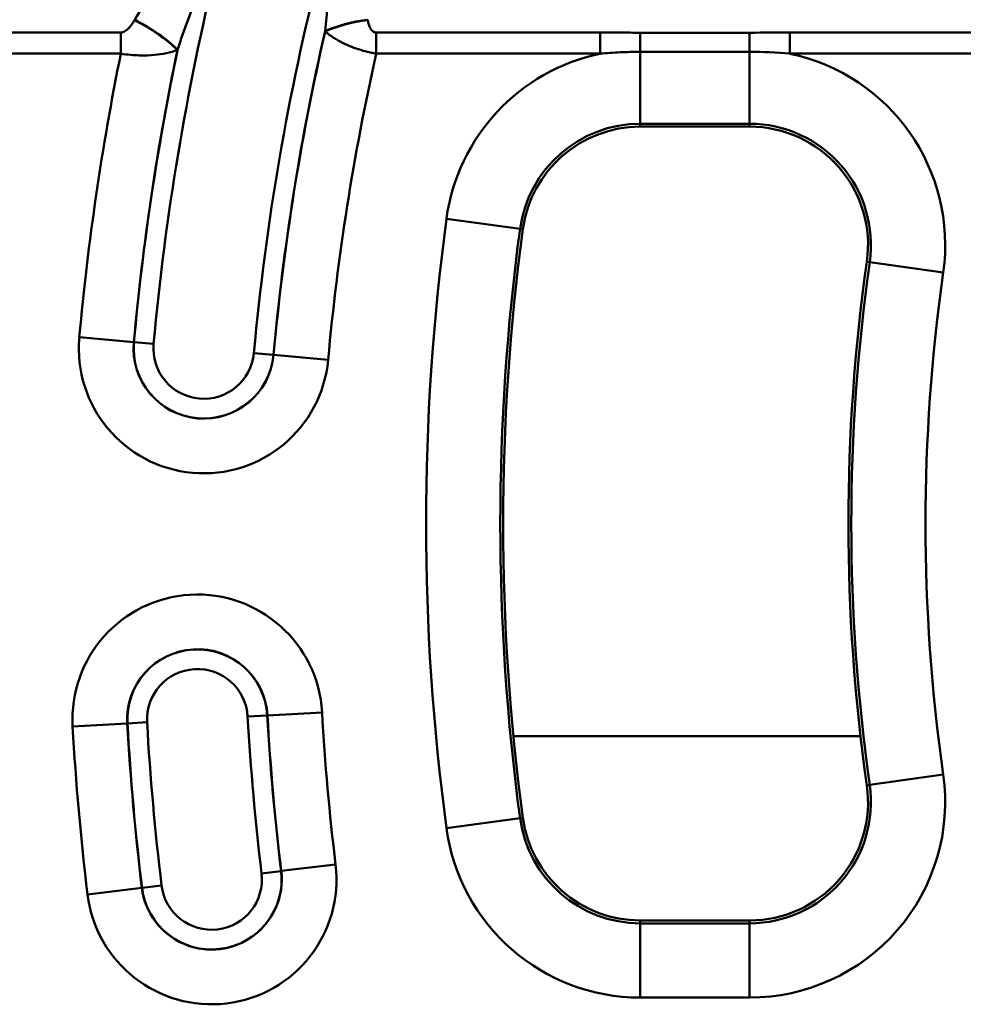
# Model space of a CAD drawing. Units: millimetres. Extents: x 0 to 11298, y 0 to 2970.
# Drawn here: x 1161 to 1222, y 1858 to 1922 of the extents above; entities that cross this region are included whole.
import ezdxf

# ---------------------------------------------------------------- set-up
doc = ezdxf.new("R2010")
doc.units = ezdxf.units.MM
doc.header["$LTSCALE"] = 5
doc.layers.add('Sichtbare Kanten(DIN)', color=7, linetype='Continuous', lineweight=50)
doc.layers.add('Sichtbare tangentiale Kanten(DIN)', color=7, linetype='Continuous', lineweight=50)

msp = doc.modelspace()

# ---------------------------------------------------------------- linework, layer by layer
at = {"layer": 'Sichtbare Kanten(DIN)'}
for p, q in [((1201.394, 1915.047), (1208.46, 1915.047)), ((1208.46, 1863.746), (1201.394, 1863.746))]:
    msp.add_line(p, q, dxfattribs=at)
for centre, radius, start, end in [((1201.394, 1907.396), 7.651, 90, 172.33774), ((1208.46, 1907.396), 7.651, 351.91599, 90), ((1335.189, 1889.396), 142.651, 172.33774, 187.66226), ((1335.189, 1889.396), 120.349, 171.91599, 188.08401), ((1208.46, 1871.396), 7.651, 270, 8.08401), ((1201.394, 1871.396), 7.651, 187.66226, 270)]:
    msp.add_arc(centre, radius, start, end, dxfattribs=at)
at = {"layer": 'Sichtbare tangentiale Kanten(DIN)'}
for p, q in [((1167.829, 1921.131), (1148.755, 1921.131)), ((1167.829, 1921.131), (1167.829, 1919.763)), ((1198.8, 1921.131), (1184.333, 1921.131)), ((1184.333, 1921.131), (1184.333, 1919.763)), ((1198.8, 1921.131), (1198.8, 1919.763)), ((1201.394, 1921.118), (1201.394, 1919.878)), ((1208.46, 1921.118), (1201.394, 1921.118)), ((1208.46, 1921.118), (1208.46, 1919.878)), ((1211.055, 1921.131), (1211.055, 1919.763)), ((1230.129, 1921.131), (1211.055, 1921.131)), ((1201.394, 1919.878), (1208.46, 1919.878)), ((1201.394, 1919.878), (1201.394, 1915.235)), ((1208.46, 1919.878), (1208.46, 1915.235)), ((1148.755, 1919.763), (1167.829, 1919.763)), ((1184.333, 1919.763), (1198.8, 1919.763)), ((1211.055, 1919.763), (1230.129, 1919.763)), ((1201.394, 1915.235), (1208.46, 1915.235)), ((1201.394, 1915.235), (1201.394, 1915.047)), ((1208.46, 1915.235), (1208.46, 1915.047)), ((1188.871, 1909.081), (1193.626, 1908.442)), ((1193.626, 1908.442), (1193.811, 1908.417)), ((1216.221, 1906.294), (1216.035, 1906.321)), ((1220.97, 1905.62), (1216.221, 1906.294)), ((1168.672, 1901.124), (1165.151, 1901.445)), ((1168.672, 1901.124), (1168.68, 1901.124)), ((1168.68, 1901.124), (1169.948, 1901.008)), ((1176.43, 1900.417), (1177.697, 1900.301)), ((1177.705, 1900.3), (1177.697, 1900.301)), ((1181.226, 1899.979), (1177.705, 1900.3)), ((1177.305, 1876.994), (1180.835, 1877.194)), ((1168.257, 1876.481), (1169.528, 1876.553)), ((1177.297, 1876.993), (1176.026, 1876.921)), ((1177.305, 1876.994), (1177.297, 1876.993)), ((1168.249, 1876.48), (1164.719, 1876.28)), ((1168.249, 1876.48), (1168.257, 1876.481)), ((1215.626, 1875.66), (1193.201, 1875.66)), ((1220.97, 1873.173), (1216.221, 1872.499)), ((1216.221, 1872.499), (1216.035, 1872.472)), ((1188.871, 1869.712), (1193.626, 1870.351)), ((1193.626, 1870.351), (1193.811, 1870.376)), ((1181.707, 1867.366), (1178.197, 1866.941)), ((1176.926, 1866.787), (1178.189, 1866.94)), ((1178.197, 1866.941), (1178.189, 1866.94)), ((1169.192, 1865.851), (1165.682, 1865.427)), ((1169.192, 1865.851), (1169.2, 1865.852)), ((1169.2, 1865.852), (1170.464, 1866.005)), ((1201.394, 1863.558), (1201.394, 1863.746)), ((1201.394, 1863.558), (1201.394, 1858.761)), ((1208.46, 1863.558), (1201.394, 1863.558)), ((1208.46, 1863.558), (1208.46, 1863.746)), ((1208.46, 1858.761), (1208.46, 1863.558)), ((1201.394, 1858.761), (1208.46, 1858.761))]:
    msp.add_line(p, q, dxfattribs=at)
for centre, radius, start, end in [((1335.166, 1885.939), 165.904, 166.24689, 174.78879), ((1335.166, 1885.939), 159.395, 165.67354, 174.78879), ((1335.166, 1885.939), 158.123, 167.10706, 174.78879), ((1335.166, 1885.939), 158.114, 167.11501, 174.78879), ((1335.166, 1885.939), 167.185, 168.24793, 174.78879), ((1335.166, 1885.939), 167.177, 168.23947, 174.78879), ((1335.166, 1885.939), 170.721, 168.57296, 174.78879), ((1335.166, 1885.939), 154.579, 167.36092, 174.78879), ((1201.394, 1907.396), 12.635, 101.84793, 172.33774), ((1208.46, 1907.396), 12.635, 351.91599, 78.15207), ((1201.394, 1907.396), 7.838, 90, 172.33774), ((1208.46, 1907.396), 7.838, 351.91599, 90), ((1335.189, 1889.396), 147.635, 172.33774, 187.66226), ((1335.189, 1889.396), 142.838, 172.33774, 187.66226), ((1335.189, 1889.396), 120.162, 171.91599, 188.08401), ((1335.189, 1889.396), 115.365, 171.91599, 188.08401), ((1173.189, 1900.712), 8.071, 174.78879, 354.78879), ((1173.189, 1900.712), 4.536, 174.78879, 354.78879), ((1173.189, 1900.712), 4.527, 174.78879, 354.78879), ((1173.189, 1900.712), 3.254, 174.78879, 354.78879), ((1172.777, 1876.737), 8.071, 3.24338, 183.24338), ((1172.777, 1876.737), 4.536, 3.24338, 183.24338), ((1172.777, 1876.737), 4.527, 3.24338, 183.24338), ((1172.777, 1876.737), 3.254, 3.24338, 183.24338), ((1335.166, 1885.939), 154.579, 183.24338, 186.90096), ((1335.166, 1885.939), 165.904, 183.24338, 186.90096), ((1335.166, 1885.939), 159.395, 183.24338, 186.90096), ((1335.166, 1885.939), 158.123, 183.24338, 186.90096), ((1335.166, 1885.939), 158.114, 183.24338, 186.90096), ((1335.166, 1885.939), 170.721, 183.24338, 186.90096), ((1335.166, 1885.939), 167.185, 183.24338, 186.90096), ((1335.166, 1885.939), 167.177, 183.24338, 186.90096), ((1208.46, 1871.396), 12.635, 270, 8.08401), ((1208.46, 1871.396), 7.838, 270, 8.08401), ((1201.394, 1871.396), 7.838, 187.66226, 270), ((1201.394, 1871.396), 12.635, 187.66226, 270), ((1173.695, 1866.396), 8.071, 186.90096, 6.90096), ((1173.695, 1866.396), 4.536, 186.90095, 6.90096), ((1173.695, 1866.396), 4.527, 186.90096, 6.90096), ((1173.695, 1866.396), 3.254, 186.90096, 6.90096)]:
    msp.add_arc(centre, radius, start, end, dxfattribs=at)
for centre, major_axis, ratio, start_param, end_param in [((1168.716, 1920.567), (3.46, -2.006), 0.300336, 0.835052, 1.743203), ((1168.729, 1920.59), (3.46, -2.007), 0.300317, 0.835045, 1.74324), ((1183.787, 1920.59), (-3.959, -0.572), 0.338911, 4.663461, 5.432721), ((1183.79, 1920.567), (-3.959, -0.573), 0.338905, 4.663417, 5.432723)]:
    msp.add_ellipse(centre, major_axis=major_axis, ratio=ratio, start_param=start_param, end_param=end_param, dxfattribs=at)
for points, knots in [([(1171.399, 1925.396), (1170.848, 1924.908), (1170.365, 1924.353), (1169.487, 1923.193), (1169.092, 1922.584), (1168.729, 1921.958)], [0, 0, 0, 0, 0.2274445, 0.2274445, 0.4548891, 0.4548891, 0.4548891, 0.4548891]), ([(1181.195, 1924.402), (1181.227, 1923.969), (1181.213, 1923.462), (1181.148, 1922.385), (1181.094, 1921.808), (1181.03, 1921.221)], [-0.384549, -0.384549, -0.384549, -0.384549, -0.1968778, -0.1968778, 0, 0, 0, 0]), ([(1171.499, 1920.014), (1171.705, 1920.66), (1171.924, 1921.296), (1172.389, 1922.53), (1172.636, 1923.129), (1172.9, 1923.679)], [-0.4548891, -0.4548891, -0.4548891, -0.4548891, -0.2274445, -0.2274445, 0, 0, 0, 0]), ([(1168.716, 1921.935), (1168.654, 1921.829), (1168.588, 1921.724), (1168.396, 1921.465), (1168.262, 1921.309), (1168.008, 1921.163), (1167.92, 1921.131), (1167.829, 1921.131)], [0, 0, 0, 0, 0.0388167, 0.0388167, 0.1009233, 0.1009233, 0.1281314, 0.1281314, 0.1281314, 0.1281314]), ([(1184.333, 1921.131), (1184.311, 1921.131), (1184.288, 1921.133), (1184.231, 1921.143), (1184.197, 1921.155), (1184.125, 1921.193), (1184.089, 1921.222), (1184.019, 1921.293), (1183.988, 1921.337), (1183.924, 1921.445), (1183.896, 1921.511), (1183.843, 1921.666), (1183.821, 1921.756), (1183.8, 1921.876), (1183.795, 1921.906), (1183.79, 1921.935)], [0, 0, 0, 0, 0.0067406, 0.0067406, 0.0175256, 0.0175256, 0.031546, 0.031546, 0.0483663, 0.0483663, 0.0709359, 0.0709359, 0.1002762, 0.1002762, 0.1098758, 0.1098758, 0.1098758, 0.1098758]), ([(1181.033, 1921.198), (1181.08, 1921.158), (1181.129, 1921.118), (1181.337, 1920.953), (1181.518, 1920.826), (1181.907, 1920.593), (1182.099, 1920.489), (1182.495, 1920.305), (1182.684, 1920.225), (1183.079, 1920.081), (1183.277, 1920.015), (1183.657, 1919.908), (1183.831, 1919.865), (1184.115, 1919.803), (1184.225, 1919.782), (1184.333, 1919.763)], [-0.1098758, -0.1098758, -0.1098758, -0.1098758, -0.1002762, -0.1002762, -0.0709359, -0.0709359, -0.0483663, -0.0483663, -0.031546, -0.031546, -0.0175256, -0.0175256, -0.0067406, -0.0067406, 0, 0, 0, 0]), ([(1201.394, 1921.118), (1200.962, 1921.118), (1200.529, 1921.121), (1199.664, 1921.127), (1199.232, 1921.131), (1198.8, 1921.131)], [0, 0, 0, 0, 0.1297133, 0.1297133, 0.2594267, 0.2594267, 0.2594267, 0.2594267]), ([(1167.829, 1919.763), (1168.269, 1919.692), (1168.668, 1919.662), (1169.783, 1919.632), (1170.311, 1919.705), (1171.033, 1919.851), (1171.272, 1919.918), (1171.485, 1919.991)], [-0.1281314, -0.1281314, -0.1281314, -0.1281314, -0.1009233, -0.1009233, -0.0388167, -0.0388167, 0, 0, 0, 0]), ([(1198.8, 1919.763), (1199.224, 1919.802), (1199.654, 1919.831), (1200.52, 1919.869), (1200.957, 1919.878), (1201.394, 1919.878)], [-0.2594267, -0.2594267, -0.2594267, -0.2594267, -0.1297133, -0.1297133, 0, 0, 0, 0])]:
    msp.add_open_spline(points, degree=3, knots=knots, dxfattribs=at)
for points in [[(1168.729, 1921.958), (1168.725, 1921.951), (1168.721, 1921.943), (1168.716, 1921.935)], [(1183.79, 1921.935), (1183.789, 1921.943), (1183.788, 1921.951), (1183.787, 1921.958)], [(1181.03, 1921.221), (1181.031, 1921.213), (1181.032, 1921.206), (1181.033, 1921.198)], [(1211.055, 1921.131), (1210.19, 1921.131), (1209.325, 1921.118), (1208.46, 1921.118)], [(1171.485, 1919.991), (1171.49, 1919.999), (1171.494, 1920.006), (1171.499, 1920.014)], [(1208.46, 1919.878), (1209.334, 1919.878), (1210.206, 1919.842), (1211.055, 1919.763)]]:
    msp.add_open_spline(points, degree=3, dxfattribs=at)

doc.saveas('drawing.dxf')
